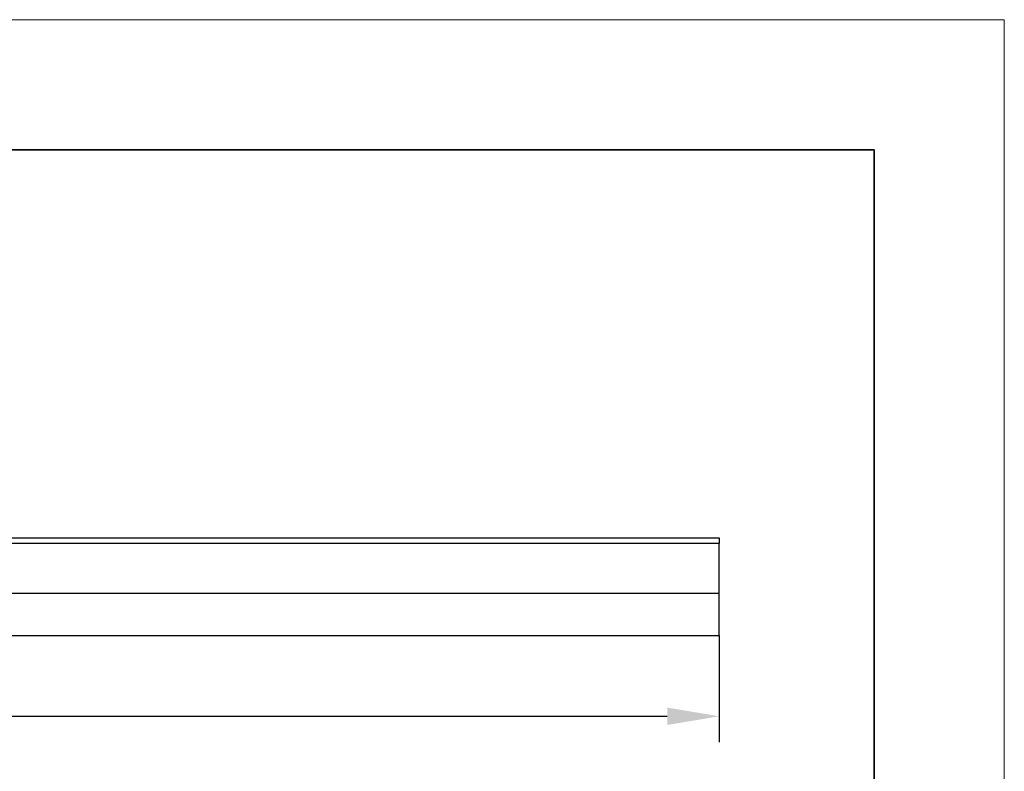
# Model space of a CAD drawing. Units: millimetres. Extents: x 12016 to 12313, y -7569 to -7359.
# Drawn here: x 12237 to 12313, y -7417 to -7359 of the extents above; entities that cross this region are included whole.
import ezdxf

# ---------------------------------------------------------------- set-up
doc = ezdxf.new("R2010")
doc.units = ezdxf.units.MM
doc.header["$LTSCALE"] = 10
doc.header["$PDMODE"] = 34
doc.layers.add('6文字层', color=3, linetype='Continuous')
for name, color, linetype, lineweight in [('7标注层', 4, 'Continuous', 5), ('粗实线层', 7, 'Continuous', 35), ('细实线层', 7, 'Continuous', 18)]:
    doc.layers.add(name, color=color, linetype=linetype, lineweight=lineweight)
doc.styles.add('TH-GBD2M', font='calibri.ttf', dxfattribs={"width": 0.8, "height": 2.5})
doc.dimstyles.new('TH-GBD2M', dxfattribs={"dimtxt": 2.5, "dimasz": 4, "dimexe": 2, "dimexo": 0, "dimgap": 1.5, "dimtad": 1, "dimdec": 4, "dimlfac": 0.1, "dimzin": 9, "dimdsep": 46, "dimtxsty": 'TH-GBD2M', "dimcen": 0, "dimclrt": 3, "dimadec": 0, "dimazin": 3, "dimtfac": 1, "dimtdec": 4, "dimtofl": 0, "dimtmove": 0, "dimatfit": 3, "dimfxl": 1, "dimtolj": 1, "dimtzin": 0, "dimarcsym": 0})

# ---------------------------------------------------------------- blocks, each defined once
blk = doc.blocks.new('*X117')
at = {"layer": '粗实线层'}
for p, q in [((138.5, 95), (-138.5, 95)), ((138.5, -95), (138.5, 95))]:
    blk.add_line(p, q, dxfattribs=at)
at = {"layer": '细实线层'}
for p, q in [((148.5, 105), (-148.5, 105)), ((148.5, -105), (148.5, 105))]:
    blk.add_line(p, q, dxfattribs=at)
blk = doc.blocks.new('*D148')
at = {"layer": '7标注层', "color": 0, "lineweight": -2, "transparency": 16777216}
for p, q in [((12040.617, -7406.652), (12040.617, -7414.868)), ((12290.617, -7406.652), (12290.617, -7414.868)), ((12044.617, -7412.868), (12286.617, -7412.868))]:
    blk.add_line(p, q, dxfattribs=at)
at = {"layer": '7标注层', "color": 0, "transparency": 16777216}
for points in [[(12044.617, -7412.201), (12044.617, -7413.535), (12040.617, -7412.868)], [(12286.617, -7412.201), (12286.617, -7413.535), (12290.617, -7412.868)]]:
    blk.add_solid(points, dxfattribs=at)
at = {"layer": 'Defpoints', "color": 0, "transparency": 16777216}
for p in [(12040.617, -7406.652), (12290.617, -7406.652), (12290.617, -7412.868)]:
    blk.add_point(p, dxfattribs=at)
at = {"layer": '7标注层', "color": 3, "transparency": 16777216, "insert": (12165.617, -7410.087), "char_height": 2.5, "attachment_point": 5, "style": 'TH-GBD2M'}
blk.add_mtext('\\A1;500', dxfattribs=at)

msp = doc.modelspace()

# ---------------------------------------------------------------- linework, layer by layer
at = {"color": 7, "linetype": 'Continuous', "lineweight": 25}
for p, q in [((12140.03149, -7399.15218), (12290.61663, -7399.15218)), ((12290.61663, -7399.58519), (12140.03149, -7399.58519)), ((12240.45656, -7399.14593), (12240.45656, -7399.15218)), ((12240.57027, -7399.15218), (12240.57027, -7399.14593)), ((12250.46958, -7399.14593), (12250.46958, -7399.15218)), ((12255.46114, -7399.14593), (12255.46114, -7399.15218)), ((12265.46179, -7399.14593), (12265.46179, -7399.15218)), ((12265.58447, -7399.15218), (12265.58447, -7399.14593)), ((12270.45781, -7399.14593), (12270.45781, -7399.15218)), ((12275.52186, -7399.15218), (12275.52186, -7399.14593)), ((12280.47269, -7399.14593), (12280.47269, -7399.15218)), ((12280.57218, -7399.15218), (12280.57218, -7399.14593)), ((12285.57004, -7399.15218), (12285.57004, -7399.14593)), ((12290.24927, -7399.14593), (12290.24927, -7399.15218)), ((12290.36298, -7399.15218), (12290.36298, -7399.14593)), ((12290.46179, -7399.14593), (12290.46179, -7399.15218)), ((12290.58447, -7399.15218), (12290.58447, -7399.14593)), ((12290.61663, -7399.15218), (12290.61663, -7399.58519)), ((12290.61663, -7403.40218), (12290.61663, -7399.58519)), ((12040.61663, -7403.40218), (12290.61663, -7403.40218)), ((12290.61663, -7406.65218), (12290.61663, -7403.40218)), ((12040.61663, -7406.65218), (12290.61663, -7406.65218))]:
    msp.add_line(p, q, dxfattribs=at)

# ---------------------------------------------------------------- block references
at = {"layer": '6文字层'}
msp.add_blockref('*X117', (12164.02152, -7464.34551), dxfattribs=at)

# ---------------------------------------------------------------- dimensions: what is measured, and where the dimension line sits
at = {"layer": '7标注层'}
dim = msp.add_linear_dim(base=(12290.61663, -7412.86809), p1=(12040.61663, -7406.65218), p2=(12290.61663, -7406.65218), text='500', dimstyle='TH-GBD2M', dxfattribs=at)
dim.commit()
dim.dimension.update_dxf_attribs({"geometry": '*D148', "text_midpoint": (12165.61663, -7412.86809), "dimtype": 160})

doc.saveas('drawing.dxf')
